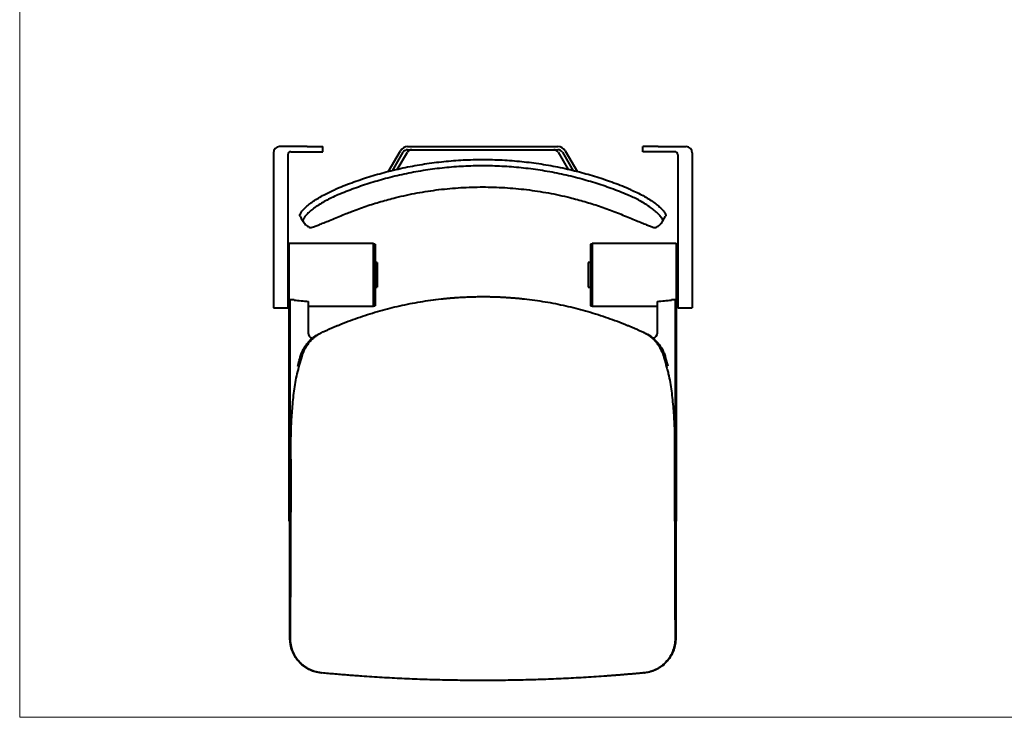
# Model space of a CAD drawing. Units: millimetres. Extents: x 25 to 2075, y 25 to 1385.
# Drawn here: x 26 to 985, y 26 to 705 of the extents above; entities that cross this region are included whole.
import ezdxf

# ---------------------------------------------------------------- set-up
doc = ezdxf.new("R2010")
doc.units = ezdxf.units.MM
doc.header["$LTSCALE"] = 5

msp = doc.modelspace()

# ---------------------------------------------------------------- linework, layer by layer
at = {"color": 7, "linetype": 'Continuous', "lineweight": 0}
for p in [(25.75, 1384.25), (2074.25, 25.75)]:
    msp.add_line(p, (25.75, 25.75), dxfattribs=at)
at = {"color": 7, "linetype": 'Continuous', "lineweight": 40}
for p, q in [((272.95, 575.74), (272.95, 571.74)), ((305.95, 581.74), (278.95, 581.74)), ((289.95, 576.74), (305.95, 576.74)), ((305.95, 581.74), (320.95, 581.74)), ((305.95, 576.74), (320.95, 576.74)), ((320.95, 576.74), (320.95, 581.74)), ((384.83, 557.23), (396.74, 577.71)), ((388.84, 558.17), (399.34, 576.22)), ((393.68, 559.3), (403.52, 576.22)), ((403.71, 578.74), (550.19, 578.74)), ((403.74, 581.74), (550.16, 581.74)), ((550.38, 576.22), (560.22, 559.3)), ((554.56, 576.22), (565.06, 558.17)), ((557.16, 577.71), (569.07, 557.23)), ((632.95, 576.74), (632.95, 581.74)), ((647.95, 581.74), (632.95, 581.74)), ((647.95, 576.74), (632.95, 576.74)), ((647.95, 581.74), (674.95, 581.74)), ((663.95, 576.74), (647.95, 576.74)), ((680.95, 575.74), (680.95, 571.74)), ((272.95, 571.74), (272.95, 477.36)), ((286.95, 573.74), (286.95, 571.74)), ((286.95, 571.74), (286.95, 477.36)), ((666.95, 573.74), (666.95, 571.74)), ((666.95, 571.74), (666.95, 477.36)), ((680.95, 571.74), (680.95, 477.36)), ((652.1, 508.81), (655.05, 513.91)), ((288.45, 486.74), (286.95, 486.74)), ((370.45, 487.24), (288.45, 487.24)), ((288.45, 432.11), (288.45, 487.24)), ((370.45, 426.24), (370.45, 487.24)), ((372.15, 486.74), (370.45, 486.74)), ((372.15, 486.74), (372.15, 426.74)), ((583.45, 486.74), (581.75, 486.74)), ((581.75, 486.74), (581.75, 426.74)), ((665.45, 487.24), (583.45, 487.24)), ((583.45, 487.24), (583.45, 426.24)), ((665.45, 487.24), (665.45, 432.11)), ((666.95, 486.74), (665.45, 486.74)), ((272.95, 477.36), (272.95, 424.74)), ((286.95, 477.36), (286.95, 424.74)), ((666.95, 477.36), (666.95, 424.74)), ((680.95, 477.36), (680.95, 424.74)), ((374.15, 468.74), (372.15, 468.74)), ((374.15, 468.74), (374.15, 444.74)), ((581.75, 468.74), (579.75, 468.74)), ((579.75, 468.74), (579.75, 444.74)), ((372.15, 444.74), (374.15, 444.74)), ((579.75, 444.74), (581.75, 444.74)), ((288.45, 216.74), (288.45, 432.11)), ((288.58, 432.74), (289.08, 432.74)), ((289.08, 432.74), (289.08, 216.74)), ((289.08, 432.74), (293.08, 432.74)), ((660.83, 432.74), (664.83, 432.74)), ((664.83, 216.74), (664.83, 432.74)), ((664.83, 432.74), (665.32, 432.74)), ((665.45, 432.11), (665.45, 216.74)), ((272.95, 424.74), (286.95, 424.74)), ((286.95, 426.74), (288.45, 426.74)), ((306.86, 430.86), (306.86, 400.37)), ((306.86, 426.24), (370.45, 426.24)), ((370.45, 426.74), (372.15, 426.74)), ((581.75, 426.74), (583.45, 426.74)), ((583.45, 426.24), (647.05, 426.24)), ((647.05, 400.37), (647.05, 430.86)), ((665.45, 426.74), (666.95, 426.74)), ((666.95, 424.74), (680.95, 424.74)), ((654.8, 376.71), (657.33, 367.72)), ((664.95, 302.17), (664.94, 304.09)), ((289.08, 216.74), (288.45, 216.74)), ((288.95, 211.59), (288.97, 216.79)), ((289.08, 216.74), (289.17, 216.74)), ((664.74, 216.74), (664.83, 216.74)), ((664.83, 216.74), (665.45, 216.74)), ((319.39, 69.06), (319.05, 69.12))]:
    msp.add_line(p, q, dxfattribs=at)
for centre, radius, start, end in [((278.95, 575.74), 6, 90, 180), ((289.95, 573.74), 3, 90, 180), ((663.95, 573.74), 3, 0, 90), ((674.95, 575.74), 6, 0, 90), ((312.84, 400.35), 5.99, 179.75523, 249.53878), ((641.06, 400.35), 5.99, 290.03109, 0.24659)]:
    msp.add_arc(centre, radius, start, end, dxfattribs=at)
for centre, major_axis, ratio, start_param, end_param in [((403.67, 573.74), (6.43, 4.83), 0.991065, 0.922601, 1.974097), ((403.67, 573.74), (4.02, 3.02), 0.991065, 0.922601, 1.974097), ((407.85, 573.74), (4.02, 3.02), 0.991065, 0.922601, 1.974097), ((546.05, 573.74), (4.02, -3.02), 0.991065, 1.167496, 2.218991), ((550.23, 573.74), (6.43, -4.83), 0.991065, 1.167496, 2.218991), ((550.23, 573.74), (4.02, -3.02), 0.991065, 1.167496, 2.218991), ((285.6, 456.74), (0, 30.5), 0.158384, 3.772855, 3.806644), ((668.3, 456.74), (0, 30.5), 0.158384, 2.476542, 2.510331)]:
    msp.add_ellipse(centre, major_axis=major_axis, ratio=ratio, start_param=start_param, end_param=end_param, dxfattribs=at)
for points, knots in [([(621.11, 539.77), (615.66, 541.98), (604.76, 546.39), (588.03, 552.02), (570.63, 557.03), (552.55, 561.26), (533.83, 564.66), (514.95, 567.08), (495.98, 568.54), (476.95, 569.03), (457.93, 568.54), (438.95, 567.08), (420.07, 564.66), (401.35, 561.26), (383.27, 557.03), (365.87, 552.02), (349.14, 546.39), (338.24, 541.98), (332.79, 539.77)], [0, 0, 0, 0, 0.059595, 0.11919, 0.178785, 0.243028, 0.307271, 0.371514, 0.435757, 0.5, 0.564244, 0.628487, 0.69273, 0.756973, 0.821216, 0.88081, 0.940405, 1, 1, 1, 1]), ([(618.06, 534.67), (612.78, 536.8), (602.21, 541.05), (585.99, 546.48), (569.04, 551.35), (551.33, 555.49), (532.91, 558.83), (514.34, 561.21), (495.67, 562.65), (476.95, 563.13), (458.23, 562.65), (439.56, 561.21), (420.99, 558.83), (402.57, 555.49), (384.86, 551.35), (367.91, 546.48), (351.7, 541.05), (341.12, 536.8), (335.84, 534.67)], [0, 0, 0, 0, 0.05901, 0.118021, 0.177031, 0.241625, 0.30622, 0.370813, 0.435407, 0.5, 0.564594, 0.629188, 0.693781, 0.758376, 0.82297, 0.881979, 0.94099, 1, 1, 1, 1]), ([(298.88, 513.93), (298.77, 514.29), (298.55, 515.05), (299.39, 516.93), (301.13, 519.32), (303.79, 522.12), (307.35, 525.2), (311.68, 528.43), (316.71, 531.68), (322.02, 534.7), (327.43, 537.43), (331, 538.99), (332.79, 539.77)], [0, 0, 0, 0, 0.097968, 0.2013, 0.304624, 0.407947, 0.51137, 0.614791, 0.717859, 0.820928, 0.910463, 1, 1, 1, 1]), ([(349.15, 518.53), (353.84, 520.28), (363.23, 523.78), (377.58, 528.27), (394.14, 532.74), (413.01, 536.8), (434.19, 540.02), (455.53, 541.97), (476.95, 542.61), (498.37, 541.97), (519.71, 540.02), (540.89, 536.8), (559.76, 532.74), (576.33, 528.27), (590.67, 523.78), (600.06, 520.28), (604.75, 518.53)], [0, 0, 0, 0, 0.057474, 0.114949, 0.172423, 0.254318, 0.336212, 0.418106, 0.5, 0.581894, 0.663788, 0.745682, 0.827577, 0.885051, 0.942526, 1, 1, 1, 1]), ([(621.11, 539.77), (623.17, 538.87), (627.29, 537.06), (633.18, 534.01), (638.62, 530.81), (643.47, 527.55), (647.58, 524.36), (650.9, 521.35), (653.32, 518.65), (654.75, 516.49), (655.34, 514.87), (655.13, 514.23), (655.02, 513.92)], [0, 0, 0, 0, 0.103333, 0.206661, 0.310022, 0.413383, 0.516247, 0.619113, 0.722222, 0.82533, 0.915349, 1, 1, 1, 1]), ([(335.84, 534.67), (333.78, 533.78), (329.65, 531.98), (323.76, 528.94), (318.31, 525.74), (313.44, 522.49), (309.32, 519.3), (305.99, 516.29), (303.55, 513.6), (302.11, 511.42), (301.5, 509.77), (301.72, 509.11), (301.82, 508.78)], [0, 0, 0, 0, 0.102788, 0.205571, 0.308389, 0.411206, 0.513506, 0.615808, 0.718354, 0.8209, 0.91045, 1, 1, 1, 1]), ([(652.08, 508.78), (652.19, 509.16), (652.41, 509.94), (651.56, 511.86), (649.8, 514.26), (647.12, 517.07), (643.55, 520.15), (639.21, 523.37), (634.17, 526.62), (628.84, 529.63), (623.43, 532.35), (619.85, 533.9), (618.06, 534.67)], [0, 0, 0, 0, 0.102788, 0.205578, 0.30836, 0.411142, 0.514017, 0.616889, 0.719393, 0.821897, 0.910947, 1, 1, 1, 1]), ([(308.53, 502.95), (308.87, 502.91), (309.55, 502.83), (311.92, 503.51), (315.26, 504.73), (319.56, 506.46), (324.73, 508.62), (330.61, 511.07), (337.06, 513.73), (343.32, 516.25), (347.41, 517.85), (349.15, 518.53)], [0, 0, 0, 0, 0.114497, 0.228994, 0.343492, 0.45799, 0.572417, 0.686843, 0.800945, 0.915051, 1, 1, 1, 1]), ([(604.75, 518.53), (607.1, 517.61), (611.8, 515.77), (618.58, 513.02), (624.9, 510.4), (630.61, 508.01), (635.54, 505.97), (639.61, 504.36), (642.67, 503.29), (644.6, 502.81), (645.14, 502.91), (645.37, 502.95)], [0, 0, 0, 0, 0.114453, 0.2289, 0.343378, 0.457856, 0.571908, 0.685961, 0.80026, 0.914559, 1, 1, 1, 1]), ([(298.86, 513.91), (299.1, 513.5), (300.08, 511.8), (301.06, 510.1), (301.8, 508.81)], [0, 0, 0, 0, 0.245599, 1, 1, 1, 1]), ([(301.82, 508.78), (302.38, 507.95), (303.5, 506.29), (305.18, 504.88), (306.87, 503.79), (307.98, 503.23), (308.53, 502.95)], [0, 0, 0, 0, 0.250434, 0.501067, 0.750575, 1, 1, 1, 1]), ([(645.37, 502.95), (645.93, 503.23), (647.04, 503.79), (648.72, 504.88), (650.4, 506.29), (651.52, 507.95), (652.08, 508.78)], [0, 0, 0, 0, 0.249425, 0.498933, 0.749566, 1, 1, 1, 1]), ([(320.29, 400.75), (320.84, 401.01), (321.94, 401.52), (323.59, 402.27), (325.2, 403.01), (326.8, 403.72), (328.36, 404.41), (329.91, 405.08), (331.42, 405.74), (332.91, 406.37), (334.38, 406.99), (335.81, 407.59), (337.23, 408.17), (341.31, 409.82), (347.98, 412.41), (360.63, 416.93), (376.54, 421.89), (392.88, 426.02), (406.06, 428.79), (416.14, 430.61), (426.23, 432.15), (434.1, 433.13), (439.73, 433.73), (443.11, 434.05), (446.48, 434.35), (449.87, 434.61), (453.25, 434.84), (456.63, 435.05), (460.02, 435.22), (463.4, 435.36), (466.79, 435.47), (470.18, 435.54), (473.56, 435.59), (475.82, 435.6), (476.95, 435.6)], [0, 0, 0, 0, 0.011505, 0.022813, 0.033923, 0.044836, 0.055551, 0.066068, 0.076388, 0.086511, 0.096436, 0.106163, 0.115693, 0.125025, 0.18863, 0.249565, 0.375909, 0.498788, 0.562054, 0.625077, 0.687872, 0.750451, 0.771286, 0.792113, 0.812932, 0.833742, 0.854545, 0.875341, 0.896131, 0.916915, 0.937693, 0.958466, 0.979235, 1, 1, 1, 1]), ([(476.95, 435.6), (477.57, 435.6), (478.8, 435.6), (480.64, 435.58), (482.48, 435.56), (484.33, 435.53), (486.17, 435.49), (488.02, 435.44), (489.86, 435.38), (491.71, 435.31), (493.55, 435.23), (495.39, 435.14), (497.24, 435.05), (499.08, 434.94), (500.92, 434.82), (502.76, 434.7), (504.61, 434.57), (506.45, 434.42), (508.29, 434.27), (510.13, 434.11), (511.97, 433.94), (513.81, 433.76), (515.64, 433.57), (520.24, 433.07), (527.6, 432.16), (537.69, 430.62), (547.76, 428.8), (560.95, 426.04), (577.31, 421.9), (593.25, 416.94), (605.91, 412.41), (613.06, 409.64), (618.11, 407.58), (621.02, 406.37), (624.02, 405.08), (627.13, 403.71), (630.35, 402.27), (632.51, 401.26), (633.61, 400.75)], [0, 0, 0, 0, 0.011307, 0.022616, 0.033925, 0.045236, 0.056548, 0.067862, 0.079177, 0.090494, 0.101813, 0.113133, 0.124455, 0.135779, 0.147105, 0.158433, 0.169763, 0.181096, 0.19243, 0.203767, 0.215107, 0.226449, 0.237794, 0.249142, 0.3117, 0.374474, 0.437478, 0.500723, 0.623782, 0.750313, 0.81129, 0.874943, 0.893809, 0.913466, 0.933914, 0.955152, 0.97718, 1, 1, 1, 1]), ([(299.1, 376.71), (299.82, 379.23), (300.79, 381.63), (302.59, 385.07), (303.25, 386.18), (304.33, 387.81), (304.7, 388.35), (305.47, 389.39), (305.87, 389.9), (307.92, 392.37), (309.75, 394.16), (312.27, 396.15), (312.79, 396.54), (313.85, 397.28), (314.38, 397.63), (316.02, 398.64), (317.14, 399.26), (318.3, 399.81)], [0, 0, 0, 0, 0.25, 0.25, 0.375, 0.375, 0.4375, 0.4375, 0.5, 0.5, 0.75, 0.75, 0.8125, 0.8125, 0.875, 0.875, 1, 1, 1, 1]), ([(300.92, 377.53), (300.97, 377.71), (301.07, 378.07), (301.24, 378.61), (301.41, 379.14), (301.59, 379.67), (301.78, 380.21), (301.98, 380.74), (302.36, 381.69), (302.95, 383.08), (304.13, 385.47), (305.81, 388.29), (307.58, 390.66), (308.87, 392.17), (309.61, 392.98), (310.38, 393.77), (311.17, 394.54), (311.99, 395.29), (312.83, 396.01), (313.69, 396.71), (314.58, 397.38), (315.49, 398.02), (316.41, 398.63), (317.36, 399.21), (318.32, 399.75), (319.29, 400.27), (319.96, 400.59), (320.29, 400.75)], [0, 0, 0, 0, 0.017759, 0.03558, 0.053462, 0.071404, 0.089404, 0.107459, 0.125568, 0.187278, 0.251185, 0.380484, 0.500348, 0.535486, 0.57078, 0.606214, 0.64177, 0.677431, 0.713179, 0.748995, 0.784859, 0.820754, 0.856659, 0.892556, 0.928424, 0.964246, 1, 1, 1, 1]), ([(318.3, 399.81), (318.64, 399.97), (319.3, 400.29), (319.96, 400.59), (320.29, 400.75)], [0, 0, 0, 0, 0.50769, 1, 1, 1, 1]), ([(633.61, 400.75), (633.79, 400.66), (634.15, 400.49), (634.68, 400.23), (635.21, 399.95), (635.73, 399.67), (636.25, 399.37), (636.77, 399.07), (637.28, 398.76), (637.78, 398.43), (638.28, 398.1), (638.77, 397.76), (639.26, 397.42), (639.74, 397.06), (640.22, 396.7), (640.69, 396.32), (641.15, 395.94), (641.6, 395.56), (642.05, 395.16), (642.49, 394.76), (642.93, 394.35), (643.36, 393.94), (643.77, 393.51), (644.19, 393.08), (644.59, 392.65), (644.99, 392.21), (645.38, 391.76), (646.44, 390.51), (648.12, 388.26), (649.76, 385.49), (650.94, 383.1), (651.59, 381.6), (652.07, 380.33), (652.4, 379.4), (652.71, 378.47), (652.89, 377.85), (652.98, 377.53)], [0, 0, 0, 0, 0.019273, 0.038567, 0.057881, 0.077211, 0.096553, 0.115906, 0.135265, 0.154629, 0.173993, 0.193355, 0.212712, 0.232061, 0.251398, 0.270721, 0.290027, 0.309312, 0.328575, 0.347811, 0.367019, 0.386195, 0.405337, 0.424441, 0.443506, 0.462528, 0.481504, 0.500433, 0.620704, 0.75056, 0.808257, 0.87487, 0.90641, 0.937784, 0.968984, 1, 1, 1, 1]), ([(635.6, 399.81), (637.92, 398.71), (640.08, 397.36), (643.09, 395), (644.06, 394.16), (645.45, 392.8), (645.9, 392.34), (646.77, 391.39), (647.2, 390.9), (649.25, 388.43), (650.67, 386.28), (652.19, 383.39), (652.48, 382.8), (653.03, 381.62), (653.29, 381.02), (654.01, 379.2), (654.44, 377.97), (654.8, 376.71)], [0, 0, 0, 0, 0.25, 0.25, 0.375, 0.375, 0.4375, 0.4375, 0.5, 0.5, 0.75, 0.75, 0.8125, 0.8125, 0.875, 0.875, 1, 1, 1, 1]), ([(289.49, 103.73), (289.51, 105.26), (289.53, 106.79), (289.57, 109.84), (289.59, 111.34), (289.64, 115.85), (289.66, 118.82), (289.72, 127.68), (289.74, 133.48), (289.77, 144.94), (289.77, 150.6), (289.77, 157.63), (289.77, 159.03), (289.78, 161.83), (289.78, 163.23), (289.78, 167.43), (289.79, 170.24), (289.81, 184.34), (289.86, 195.72), (289.95, 209.97), (289.97, 212.83), (290.02, 218.53), (290.05, 221.38), (290.12, 229.92), (290.17, 235.6), (290.23, 246.97), (290.24, 252.65), (290.21, 264.01), (290.15, 269.7), (290, 286.77), (289.94, 298.15), (290.59, 315.19), (290.93, 320.87), (291.63, 329.39), (291.9, 332.23), (292.49, 337.91), (292.81, 340.74), (293.92, 349.24), (294.86, 354.89), (296.87, 363.33), (297.64, 366.16), (299.26, 371.83), (300.11, 374.67), (300.92, 377.53)], [0, 0, 0, 0, 0.015625, 0.015625, 0.03125, 0.03125, 0.0625, 0.0625, 0.125, 0.125, 0.1875, 0.1875, 0.203125, 0.203125, 0.21875, 0.21875, 0.25, 0.25, 0.375, 0.375, 0.40625, 0.40625, 0.4375, 0.4375, 0.5, 0.5, 0.5625, 0.5625, 0.625, 0.625, 0.75, 0.75, 0.8125, 0.8125, 0.84375, 0.84375, 0.875, 0.875, 0.9375, 0.9375, 0.96875, 0.96875, 1, 1, 1, 1]), ([(296.61, 367.71), (297.11, 369.58), (297.91, 372.59), (298.78, 375.58), (299.1, 376.71)], [0, 0, 0, 0, 0.622922, 1, 1, 1, 1]), ([(652.98, 377.53), (653.8, 374.67), (655.06, 370.4), (656.25, 366.16), (657.01, 363.34), (657.37, 361.93), (659.04, 354.89), (659.98, 349.24), (661.09, 340.74), (661.42, 337.91), (662.01, 332.23), (662.27, 329.39), (662.74, 323.71), (662.94, 320.87), (663.28, 315.19), (663.42, 312.35), (663.74, 303.83), (663.84, 298.15), (663.89, 286.77), (663.85, 281.08), (663.75, 269.7), (663.69, 264.01), (663.66, 252.65), (663.67, 246.97), (663.73, 235.6), (663.78, 229.92), (663.86, 221.38), (663.88, 218.53), (663.93, 212.83), (663.95, 209.97), (664.05, 195.72), (664.09, 184.34), (664.12, 170.24), (664.12, 167.43), (664.13, 161.83), (664.13, 159.03), (664.13, 150.6), (664.13, 144.94), (664.16, 133.48), (664.18, 127.68), (664.24, 118.82), (664.27, 115.85), (664.31, 111.35), (664.33, 109.84), (664.37, 106.79), (664.39, 105.26), (664.41, 103.73)], [0, 0, 0, 0, 0.03125, 0.046875, 0.046875, 0.0625, 0.0625, 0.125, 0.125, 0.15625, 0.15625, 0.1875, 0.1875, 0.21875, 0.21875, 0.25, 0.25, 0.3125, 0.3125, 0.375, 0.375, 0.4375, 0.4375, 0.5, 0.5, 0.5625, 0.5625, 0.59375, 0.59375, 0.625, 0.625, 0.75, 0.75, 0.78125, 0.78125, 0.8125, 0.8125, 0.875, 0.875, 0.9375, 0.9375, 0.96875, 0.96875, 0.984375, 0.984375, 1, 1, 1, 1]), ([(288.95, 261.6), (288.95, 262.12), (288.95, 263.2), (288.95, 264.89), (288.95, 266.73), (288.95, 269.03), (288.95, 271.66), (288.95, 274.37), (288.95, 276.95), (288.95, 279.39), (288.95, 282.86), (288.95, 287.05), (288.95, 291.14), (288.95, 294.14), (288.95, 296.21), (288.95, 298.24), (288.95, 300.22), (288.95, 301.53), (288.95, 302.17)], [0, 0, 0, 0, 0.038373, 0.080045, 0.125016, 0.174592, 0.25003, 0.319665, 0.375044, 0.44055, 0.500044, 0.631414, 0.750049, 0.802207, 0.853271, 0.90325, 0.952156, 1, 1, 1, 1]), ([(664.95, 261.6), (664.95, 262.12), (664.95, 263.2), (664.95, 264.89), (664.95, 266.69), (664.95, 268.99), (664.95, 271.62), (664.95, 274.37), (664.95, 276.94), (664.95, 279.39), (664.95, 282.86), (664.95, 287.04), (664.95, 291.13), (664.95, 294.14), (664.95, 296.21), (664.95, 298.24), (664.95, 300.22), (664.95, 301.53), (664.95, 302.17)], [0, 0, 0, 0, 0.038183, 0.079862, 0.125039, 0.171412, 0.250077, 0.319154, 0.375107, 0.440507, 0.500091, 0.631231, 0.749891, 0.802072, 0.853161, 0.90317, 0.952112, 1, 1, 1, 1]), ([(288.95, 161.6), (288.95, 162.23), (288.95, 163.52), (288.95, 165.49), (288.95, 167.54), (288.95, 169.66), (288.95, 171.85), (288.95, 174.34), (288.95, 177.18), (288.95, 181.34), (288.95, 186.59), (288.95, 191.8), (288.95, 195.97), (288.95, 199.57), (288.95, 203.51), (288.95, 207.68), (288.95, 210.33), (288.95, 211.59)], [0, 0, 0, 0, 0.037957, 0.077397, 0.11832, 0.160727, 0.204618, 0.249993, 0.309885, 0.37499, 0.499993, 0.624997, 0.687494, 0.75, 0.840926, 0.924259, 1, 1, 1, 1]), ([(664.94, 216.79), (664.94, 215.06), (664.96, 209.28), (664.98, 195.39), (664.96, 177.25), (664.95, 157.17), (664.95, 142.22), (664.95, 130.25), (664.95, 121.26), (664.95, 112.24), (664.95, 106.28), (664.95, 103.29)], [0, 0, 0, 0, 0.0457711, 0.1527385, 0.3666762, 0.5247721, 0.6829134, 0.7618678, 0.8408938, 0.9203152, 1, 1, 1, 1]), ([(288.95, 103.29), (288.95, 105.7), (288.95, 108.12), (288.95, 112.96), (288.95, 115.4), (288.95, 122.7), (288.95, 127.56), (288.96, 142.15), (288.96, 151.87), (288.95, 161.6)], [0, 0, 0, 0, 0.125, 0.125, 0.25, 0.25, 0.5, 0.5, 1, 1, 1, 1]), ([(315.18, 69.81), (314.75, 69.88), (312.38, 70.27), (308.75, 71.75), (304.39, 74.07), (300.5, 76.99), (296.88, 80.65), (293.6, 85.29), (291.44, 89.83), (290.13, 93.95), (289.2, 98.08), (289.05, 101.26), (288.95, 103.29)], [0, 0, 0, 0, 0.027483, 0.147949, 0.248255, 0.350564, 0.472025, 0.596237, 0.732493, 0.802861, 0.873962, 1, 1, 1, 1]), ([(319.94, 69.01), (319.76, 69.02), (319.4, 69.06), (318.86, 69.12), (318.32, 69.2), (317.78, 69.28), (317.23, 69.37), (316.69, 69.47), (316.15, 69.58), (315.61, 69.69), (315.07, 69.82), (314.52, 69.96), (313.98, 70.1), (312.62, 70.5), (310.41, 71.27), (308.02, 72.37), (306.15, 73.4), (304.38, 74.5), (302.27, 76.02), (299.96, 78.04), (297.85, 80.26), (295.95, 82.68), (294.24, 85.32), (292.79, 88.08), (291.58, 91.01), (290.64, 94.02), (290.1, 96.48), (289.83, 98.27), (289.69, 99.35), (289.59, 100.44), (289.52, 101.53), (289.49, 102.63), (289.49, 103.36), (289.49, 103.73)], [0, 0, 0, 0, 0.010169, 0.020393, 0.030671, 0.041005, 0.051395, 0.061842, 0.072346, 0.082908, 0.093528, 0.104208, 0.114947, 0.125746, 0.186209, 0.250562, 0.281074, 0.313044, 0.375786, 0.438054, 0.500277, 0.562902, 0.625501, 0.69102, 0.75011, 0.81302, 0.875198, 0.895963, 0.91676, 0.937575, 0.958395, 0.979208, 1, 1, 1, 1]), ([(664.41, 103.73), (664.44, 101.5), (664.27, 99.33), (663.72, 96.13), (663.49, 95.08), (662.94, 93), (662.62, 91.97), (661.53, 88.97), (660.64, 87.09), (659.07, 84.41), (658.51, 83.54), (657.31, 81.86), (656.67, 81.06), (654.67, 78.75), (653.21, 77.34), (651.2, 75.73), (650.78, 75.42), (649.94, 74.81), (649.51, 74.52), (648.2, 73.67), (647.3, 73.14), (645.45, 72.17), (644.49, 71.73), (642.52, 70.93), (641.5, 70.57), (638.36, 69.64), (636.2, 69.22), (633.97, 69.01)], [0, 0, 0, 0, 0.125, 0.125, 0.1875, 0.1875, 0.25, 0.25, 0.375, 0.375, 0.4375, 0.4375, 0.5, 0.5, 0.625, 0.625, 0.65625, 0.65625, 0.6875, 0.6875, 0.75, 0.75, 0.8125, 0.8125, 0.875, 0.875, 1, 1, 1, 1]), ([(664.95, 103.29), (664.95, 101.07), (664.75, 98.9), (664.17, 95.73), (663.93, 94.69), (663.36, 92.64), (663.03, 91.62), (661.92, 88.67), (661.03, 86.83), (659.73, 84.65), (659.46, 84.22), (658.9, 83.37), (658.61, 82.95), (657.71, 81.72), (657.08, 80.93), (655.1, 78.67), (653.65, 77.29), (651.66, 75.72), (651.25, 75.41), (650.42, 74.81), (649.99, 74.52), (648.69, 73.68), (647.8, 73.16), (645.95, 72.21), (645, 71.77), (643.53, 71.17), (643.03, 70.98), (642.02, 70.63), (641.51, 70.46), (638.9, 69.69), (636.74, 69.27), (634.51, 69.06)], [0, 0, 0, 0, 0.125, 0.125, 0.1875, 0.1875, 0.25, 0.25, 0.375, 0.375, 0.40625, 0.40625, 0.4375, 0.4375, 0.5, 0.5, 0.625, 0.625, 0.65625, 0.65625, 0.6875, 0.6875, 0.75, 0.75, 0.8125, 0.8125, 0.84375, 0.84375, 0.875, 0.875, 1, 1, 1, 1]), ([(633.97, 69.01), (632.74, 68.89), (630.31, 68.66), (626.66, 68.33), (623.04, 68.01), (619.44, 67.7), (615.87, 67.39), (612.32, 67.1), (608.79, 66.82), (605.29, 66.54), (601.81, 66.28), (598.36, 66.02), (589.46, 65.38), (575.26, 64.46), (555.59, 63.42), (536.02, 62.61), (516.31, 62.03), (496.66, 61.68), (483.52, 61.6), (470.41, 61.6), (457.27, 61.68), (437.62, 62.03), (417.92, 62.61), (398.35, 63.42), (378.67, 64.46), (363.5, 65.44), (352.66, 66.23), (346.27, 66.72), (339.8, 67.24), (333.25, 67.8), (326.62, 68.38), (322.17, 68.8), (319.94, 69.01)], [0, 0, 0, 0, 0.011766, 0.02345, 0.035052, 0.046573, 0.058012, 0.069369, 0.080645, 0.09184, 0.102953, 0.113984, 0.124935, 0.188233, 0.249867, 0.312851, 0.374948, 0.437582, 0.499947, 0.5, 0.562331, 0.624936, 0.687025, 0.750006, 0.811677, 0.87502, 0.895165, 0.915583, 0.936275, 0.957242, 0.978483, 1, 1, 1, 1])]:
    msp.add_open_spline(points, degree=3, knots=knots, dxfattribs=at)
for points in [[(293.05, 432.28), (297.52, 431.77), (302.13, 431.3), (306.86, 430.86)], [(647.05, 430.86), (651.77, 431.3), (656.38, 431.77), (660.85, 432.28)], [(635.6, 399.81), (634.94, 400.13), (634.27, 400.44), (633.61, 400.75)], [(319.39, 69.06), (319.55, 69.04), (319.74, 69.03), (319.94, 69.01)], [(633.97, 69.01), (634.16, 69.03), (634.35, 69.04), (634.51, 69.06)]]:
    msp.add_open_spline(points, degree=3, dxfattribs=at)

doc.saveas('drawing.dxf')
